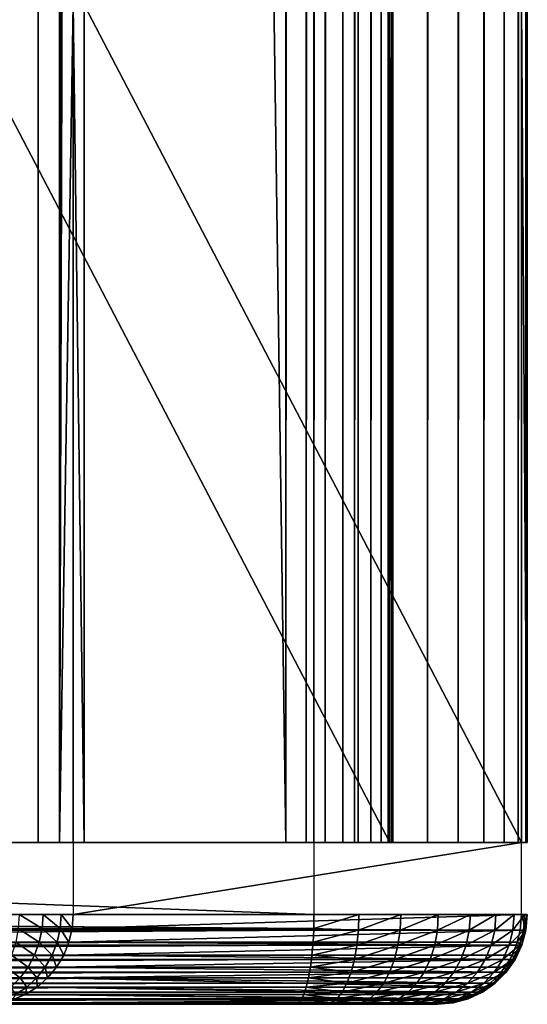
# Model space of a CAD drawing. Extents: x 0 to 600, y 0 to 1505.
# Drawn here: x 36 to 42, y 0 to 11 of the extents above; entities that cross this region are included whole.
import ezdxf

# ---------------------------------------------------------------- set-up
doc = ezdxf.new("R2010")
doc.units = 0
doc.header["$MEASUREMENT"] = 0
doc.layers.get('0').update_dxf_attribs({"linetype": 'CONTINUOUS'})

msp = doc.modelspace()

# ---------------------------------------------------------------- linework, layer by layer
for points in [[(17.806829, 1.80006, 39.837158), (39.326069, 1.80006, 44.411221), (17.806829, 1488.800049, 39.837158)], [(17.806829, 1488.800049, 39.837158), (39.326069, 1.80006, 44.411221), (39.326069, 1488.800049, 44.411221)], [(39.63792, 1.80006, 42.944), (18.118679, 1.80006, 38.369942), (39.63792, 1488.800049, 42.944)], [(39.63792, 1488.800049, 42.944), (18.118679, 1.80006, 38.369942), (18.118679, 1488.800049, 38.369942)], [(36.568459, 1.80006, 70.943741), (36.568459, 1488.800049, 70.943741), (36.25375, 1488.800049, 71.361382)], [(36.568459, 1.80006, 70.943741), (36.25375, 1488.800049, 71.361382), (36.25375, 1.80006, 71.361382)], [(36.80587, 1.80006, 70.477798), (36.80587, 1488.800049, 70.477798), (36.568459, 1488.800049, 70.943741)], [(36.80587, 1.80006, 70.477798), (36.568459, 1488.800049, 70.943741), (36.568459, 1.80006, 70.943741)], [(36.958752, 724.299988, 69.977722), (36.80587, 1488.800049, 70.477798), (36.80587, 1.80006, 70.477798)], [(39.551762, 1.80006, 44.478069), (39.551762, 1488.800049, 44.478069), (39.326069, 1.80006, 44.411221)], [(39.326069, 1.80006, 44.411221), (39.551762, 1488.800049, 44.478069), (39.326069, 1488.800049, 44.411221)], [(39.764198, 1.80006, 44.579399), (39.764198, 1488.800049, 44.579399), (39.551762, 1.80006, 44.478069)], [(39.551762, 1.80006, 44.478069), (39.764198, 1488.800049, 44.579399), (39.551762, 1488.800049, 44.478069)], [(40.08931, 1488.800049, 43.077702), (40.08931, 1.80006, 43.077702), (39.63792, 1.80006, 42.944)], [(40.08931, 1488.800049, 43.077702), (39.63792, 1.80006, 42.944), (39.63792, 1488.800049, 42.944)], [(39.958179, 1.80006, 44.712719), (39.958179, 1488.800049, 44.712719), (39.764198, 1.80006, 44.579399)], [(39.764198, 1.80006, 44.579399), (39.958179, 1488.800049, 44.712719), (39.764198, 1488.800049, 44.579399)], [(40.128922, 1.80006, 44.874748), (40.128922, 1488.800049, 44.874748), (39.958179, 1.80006, 44.712719)], [(39.958179, 1.80006, 44.712719), (40.128922, 1488.800049, 44.874748), (39.958179, 1488.800049, 44.712719)], [(40.514198, 1488.800049, 43.280369), (40.514198, 1.80006, 43.280369), (40.08931, 1.80006, 43.077702)], [(40.514198, 1488.800049, 43.280369), (40.08931, 1.80006, 43.077702), (40.08931, 1488.800049, 43.077702)], [(40.272209, 1.80006, 45.061481), (40.272209, 1488.800049, 45.061481), (40.128922, 1.80006, 44.874748)], [(40.128922, 1.80006, 44.874748), (40.272209, 1488.800049, 45.061481), (40.128922, 1488.800049, 44.874748)], [(40.384529, 1.80006, 45.268341), (40.384529, 1488.800049, 45.268341), (40.272209, 1.80006, 45.061481)], [(40.272209, 1.80006, 45.061481), (40.384529, 1488.800049, 45.268341), (40.272209, 1488.800049, 45.061481)], [(40.463089, 1.80006, 45.490211), (40.463089, 1488.800049, 45.490211), (40.384529, 1.80006, 45.268341)], [(40.384529, 1.80006, 45.268341), (40.463089, 1488.800049, 45.490211), (40.384529, 1488.800049, 45.268341)], [(40.505981, 1.80006, 45.721649), (40.505981, 1488.800049, 45.721649), (40.463089, 1.80006, 45.490211)], [(40.463089, 1.80006, 45.490211), (40.505981, 1488.800049, 45.721649), (40.463089, 1488.800049, 45.490211)], [(40.512138, 1.80006, 45.956951), (40.481419, 724.299988, 46.190311), (40.512138, 1488.800049, 45.956951)], [(40.512138, 1.80006, 45.956951), (40.512138, 1488.800049, 45.956951), (40.505981, 1.80006, 45.721649)], [(40.505981, 1.80006, 45.721649), (40.512138, 1488.800049, 45.956951), (40.505981, 1488.800049, 45.721649)], [(40.902168, 1488.800049, 43.547001), (40.902168, 1.80006, 43.547001), (40.514198, 1.80006, 43.280369)], [(40.902168, 1488.800049, 43.547001), (40.514198, 1.80006, 43.280369), (40.514198, 1488.800049, 43.280369)], [(41.243641, 1488.800049, 43.871052), (41.243641, 1.80006, 43.871052), (40.902168, 1.80006, 43.547001)], [(41.243641, 1488.800049, 43.871052), (40.902168, 1.80006, 43.547001), (40.902168, 1488.800049, 43.547001)], [(41.53022, 1488.800049, 44.24453), (41.53022, 1.80006, 44.24453), (41.243641, 1.80006, 43.871052)], [(41.53022, 1488.800049, 44.24453), (41.243641, 1.80006, 43.871052), (41.243641, 1488.800049, 43.871052)], [(41.754841, 1488.800049, 44.65823), (41.754841, 1.80006, 44.65823), (41.53022, 1.80006, 44.24453)], [(41.754841, 1488.800049, 44.65823), (41.53022, 1.80006, 44.24453), (41.53022, 1488.800049, 44.24453)], [(41.911991, 1488.800049, 45.101978), (41.911991, 1.80006, 45.101978), (41.754841, 1.80006, 44.65823)], [(41.911991, 1488.800049, 45.101978), (41.754841, 1.80006, 44.65823), (41.754841, 1488.800049, 44.65823)], [(41.997761, 1488.800049, 45.564861), (41.997761, 1.80006, 45.564861), (41.911991, 1.80006, 45.101978)], [(41.997761, 1488.800049, 45.564861), (41.911991, 1.80006, 45.101978), (41.911991, 1488.800049, 45.101978)], [(42.010101, 1488.800049, 46.03545), (41.94865, 724.299988, 46.502178), (42.010101, 1.80006, 46.03545)], [(42.010101, 1488.800049, 46.03545), (41.997761, 1.80006, 45.564861), (41.997761, 1488.800049, 45.564861)], [(42.010101, 1488.800049, 46.03545), (42.010101, 1.80006, 46.03545), (41.997761, 1.80006, 45.564861)], [(36.80587, 1.80006, 70.477798), (36.958752, 682.299988, 69.977722), (36.958752, 724.299988, 69.977722)], [(40.481419, 682.299988, 46.190311), (40.481419, 724.299988, 46.190311), (40.512138, 1.80006, 45.956951)], [(41.94865, 724.299988, 46.502178), (41.94865, 682.299988, 46.502178), (42.010101, 1.80006, 46.03545)], [(36.80587, 1.80006, 70.477798), (36.958752, 598.299988, 69.977722), (36.958752, 682.299988, 69.977722)], [(40.512138, 1.80006, 45.956951), (40.481419, 598.299988, 46.190311), (40.481419, 682.299988, 46.190311)], [(42.010101, 1.80006, 46.03545), (41.94865, 682.299988, 46.502178), (41.94865, 598.299988, 46.502178)], [(36.958752, 556.299988, 69.977722), (36.958752, 598.299988, 69.977722), (36.80587, 1.80006, 70.477798)], [(40.512138, 1.80006, 45.956951), (40.481419, 556.299988, 46.190311), (40.481419, 598.299988, 46.190311)], [(42.010101, 1.80006, 46.03545), (41.94865, 598.299988, 46.502178), (41.94865, 556.299988, 46.502178)], [(36.80587, 1.80006, 70.477798), (36.958752, 514.299988, 69.977722), (36.958752, 556.299988, 69.977722)], [(40.481419, 514.299988, 46.190311), (40.481419, 556.299988, 46.190311), (40.512138, 1.80006, 45.956951)], [(41.94865, 556.299988, 46.502178), (41.94865, 514.299988, 46.502178), (42.010101, 1.80006, 46.03545)], [(36.80587, 1.80006, 70.477798), (36.958752, 451.299988, 69.977722), (36.958752, 514.299988, 69.977722)], [(40.512138, 1.80006, 45.956951), (40.481419, 451.299988, 46.190311), (40.481419, 514.299988, 46.190311)], [(42.010101, 1.80006, 46.03545), (41.94865, 514.299988, 46.502178), (41.94865, 451.299988, 46.502178)], [(36.958752, 388.30011, 69.977722), (36.958752, 451.299988, 69.977722), (36.80587, 1.80006, 70.477798)], [(40.512138, 1.80006, 45.956951), (40.481419, 388.30011, 46.190311), (40.481419, 451.299988, 46.190311)], [(42.010101, 1.80006, 46.03545), (41.94865, 451.299988, 46.502178), (41.94865, 388.30011, 46.502178)], [(36.80587, 1.80006, 70.477798), (36.958752, 346.299988, 69.977722), (36.958752, 388.30011, 69.977722)], [(40.481419, 346.299988, 46.190311), (40.481419, 388.30011, 46.190311), (40.512138, 1.80006, 45.956951)], [(41.94865, 388.30011, 46.502178), (41.94865, 346.299988, 46.502178), (42.010101, 1.80006, 46.03545)], [(36.80587, 1.80006, 70.477798), (36.958752, 304.30011, 69.977722), (36.958752, 346.299988, 69.977722)], [(40.512138, 1.80006, 45.956951), (40.481419, 304.30011, 46.190311), (40.481419, 346.299988, 46.190311)], [(42.010101, 1.80006, 46.03545), (41.94865, 346.299988, 46.502178), (41.94865, 304.30011, 46.502178)], [(36.958752, 220.300095, 69.977722), (36.958752, 304.30011, 69.977722), (36.80587, 1.80006, 70.477798)], [(40.512138, 1.80006, 45.956951), (40.481419, 220.300095, 46.190311), (40.481419, 304.30011, 46.190311)], [(42.010101, 1.80006, 46.03545), (41.94865, 304.30011, 46.502178), (41.94865, 220.300095, 46.502178)], [(36.80587, 1.80006, 70.477798), (36.958752, 178.300003, 69.977722), (36.958752, 220.300095, 69.977722)], [(40.481419, 178.300003, 46.190311), (40.481419, 220.300095, 46.190311), (40.512138, 1.80006, 45.956951)], [(41.94865, 220.300095, 46.502178), (41.94865, 178.300003, 46.502178), (42.010101, 1.80006, 46.03545)], [(36.80587, 1.80006, 70.477798), (36.958752, 136.300095, 69.977722), (36.958752, 178.300003, 69.977722)], [(40.512138, 1.80006, 45.956951), (40.481419, 136.300095, 46.190311), (40.481419, 178.300003, 46.190311)], [(42.010101, 1.80006, 46.03545), (41.94865, 178.300003, 46.502178), (41.94865, 136.300095, 46.502178)], [(36.958752, 94.300034, 69.977722), (36.958752, 136.300095, 69.977722), (36.80587, 1.80006, 70.477798)], [(40.512138, 1.80006, 45.956951), (40.481419, 94.300034, 46.190311), (40.481419, 136.300095, 46.190311)], [(42.010101, 1.80006, 46.03545), (41.94865, 136.300095, 46.502178), (41.94865, 94.300034, 46.502178)], [(36.80587, 1.80006, 70.477798), (36.958752, 52.300098, 69.977722), (36.958752, 94.300034, 69.977722)], [(40.481419, 52.300098, 46.190311), (40.481419, 94.300034, 46.190311), (40.512138, 1.80006, 45.956951)], [(41.94865, 94.300034, 46.502178), (41.94865, 52.300098, 46.502178), (42.010101, 1.80006, 46.03545)], [(36.80587, 1.80006, 70.477798), (36.958752, 11.12509, 69.977722), (36.958752, 52.300098, 69.977722)], [(40.512138, 1.80006, 45.956951), (40.481419, 11.12509, 46.190311), (40.481419, 52.300098, 46.190311)], [(42.010101, 1.80006, 46.03545), (41.94865, 52.300098, 46.502178), (41.94865, 11.12509, 46.502178)], [(35.611092, 1.80006, 69.103416), (35.611092, 11.12509, 69.103416), (40.481419, 1.80006, 46.190311)], [(40.481419, 1.80006, 46.190311), (35.611092, 11.12509, 69.103416), (40.481419, 11.12509, 46.190311)], [(36.958752, 1.80006, 69.977722), (36.958752, 11.12509, 69.977722), (36.80587, 1.80006, 70.477798)], [(37.07832, 11.12509, 69.415283), (36.958752, 11.12509, 69.977722), (37.07832, 1.80006, 69.415283)], [(37.07832, 1.80006, 69.415283), (36.958752, 11.12509, 69.977722), (36.958752, 1.80006, 69.977722)], [(41.94865, 11.12509, 46.502178), (37.07832, 11.12509, 69.415283), (41.94865, 1.80006, 46.502178)], [(41.94865, 1.80006, 46.502178), (37.07832, 11.12509, 69.415283), (37.07832, 1.80006, 69.415283)], [(40.481419, 1.80006, 46.190311), (40.481419, 11.12509, 46.190311), (40.512138, 1.80006, 45.956951)], [(42.010101, 1.80006, 46.03545), (41.94865, 11.12509, 46.502178), (41.94865, 1.80006, 46.502178)], [(39.326069, 1.80006, 44.411221), (39.63792, 1.80006, 42.944), (17.806829, 1.80006, 39.837158)], [(17.806829, 1.80006, 39.837158), (39.63792, 1.80006, 42.944), (18.118679, 1.80006, 38.369942)], [(18.118679, 1.000047, 38.369942), (18.118679, 1.80006, 38.369942), (39.63792, 1.000047, 42.944)], [(39.63792, 1.000047, 42.944), (18.118679, 1.80006, 38.369942), (39.63792, 1.80006, 42.944)], [(35.296379, 1.80006, 70.148857), (36.355759, 1.80006, 71.241951), (36.62241, 1.80006, 70.853981)], [(35.296379, 1.80006, 70.148857), (36.62241, 1.80006, 70.853981), (35.415081, 1.80006, 69.915894)], [(35.415081, 1.80006, 69.915894), (36.62241, 1.80006, 70.853981), (36.825062, 1.80006, 70.429092)], [(35.415081, 1.80006, 69.915894), (36.825062, 1.80006, 70.429092), (35.491531, 1.80006, 69.665848)], [(35.491531, 1.80006, 69.665848), (36.825062, 1.80006, 70.429092), (36.958752, 1.80006, 69.977722)], [(35.491531, 1.80006, 69.665848), (36.958752, 1.80006, 69.977722), (40.481419, 1.80006, 46.190311)], [(41.94865, 1.000047, 46.502178), (41.94865, 1.80006, 46.502178), (36.958752, 1.000047, 69.977722)], [(36.958752, 1.000047, 69.977722), (41.94865, 1.80006, 46.502178), (36.958752, 1.80006, 69.977722)], [(40.481419, 1.80006, 46.190311), (36.958752, 1.80006, 69.977722), (41.94865, 1.80006, 46.502178)], [(39.576111, 1.80006, 44.487671), (40.138008, 1.80006, 43.096889), (39.326069, 1.80006, 44.411221)], [(39.326069, 1.80006, 44.411221), (40.138008, 1.80006, 43.096889), (39.63792, 1.80006, 42.944)], [(39.809078, 1.80006, 44.606369), (40.60397, 1.80006, 43.334301), (39.576111, 1.80006, 44.487671)], [(39.576111, 1.80006, 44.487671), (40.60397, 1.80006, 43.334301), (40.138008, 1.80006, 43.096889)], [(40.017899, 1.80006, 44.763721), (41.021591, 1.80006, 43.64901), (39.809078, 1.80006, 44.606369)], [(39.809078, 1.80006, 44.606369), (41.021591, 1.80006, 43.64901), (40.60397, 1.80006, 43.334301)], [(40.196209, 1.80006, 44.954948), (41.378231, 1.80006, 44.03146), (40.017899, 1.80006, 44.763721)], [(40.017899, 1.80006, 44.763721), (41.378231, 1.80006, 44.03146), (41.021591, 1.80006, 43.64901)], [(40.338638, 1.80006, 45.174229), (41.663052, 1.80006, 44.470032), (40.196209, 1.80006, 44.954948)], [(40.196209, 1.80006, 44.954948), (41.663052, 1.80006, 44.470032), (41.378231, 1.80006, 44.03146)], [(40.4408, 1.80006, 45.414921), (41.867378, 1.80006, 44.951389), (40.338638, 1.80006, 45.174229)], [(40.338638, 1.80006, 45.174229), (41.867378, 1.80006, 44.951389), (41.663052, 1.80006, 44.470032)], [(40.499599, 1.80006, 45.669682), (41.985008, 1.80006, 45.460918), (40.4408, 1.80006, 45.414921)], [(40.4408, 1.80006, 45.414921), (41.985008, 1.80006, 45.460918), (41.867378, 1.80006, 44.951389)], [(40.481419, 1.80006, 46.190311), (41.94865, 1.80006, 46.502178), (40.513279, 1.80006, 45.93079)], [(40.513279, 1.80006, 45.93079), (42.01236, 1.80006, 45.983139), (40.499599, 1.80006, 45.669682)], [(40.499599, 1.80006, 45.669682), (42.01236, 1.80006, 45.983139), (41.985008, 1.80006, 45.460918)], [(40.513279, 1.80006, 45.93079), (41.94865, 1.80006, 46.502178), (42.01236, 1.80006, 45.983139)], [(39.635361, 0.843644, 42.956039), (18.116119, 0.843644, 38.381981), (18.118679, 1.000047, 38.369942)], [(39.635361, 0.843644, 42.956039), (18.118679, 1.000047, 38.369942), (39.63792, 1.000047, 42.944)], [(36.61174, 0.843644, 70.847832), (36.355759, 1.000047, 71.241951), (36.346199, 0.843644, 71.2342)], [(36.62241, 1.000047, 70.853981), (36.355759, 1.000047, 71.241951), (36.61174, 0.843644, 70.847832)], [(36.81356, 0.843644, 70.424683), (36.62241, 1.000047, 70.853981), (36.61174, 0.843644, 70.847832)], [(36.825062, 1.000047, 70.429092), (36.62241, 1.000047, 70.853981), (36.81356, 0.843644, 70.424683)], [(36.946709, 0.843644, 69.975159), (36.825062, 1.000047, 70.429092), (36.81356, 0.843644, 70.424683)], [(36.958752, 1.000047, 69.977722), (36.825062, 1.000047, 70.429092), (36.946709, 0.843644, 69.975159)], [(36.946709, 0.843644, 69.975159), (41.933769, 0.826359, 46.49902), (41.94865, 1.000047, 46.502178)], [(36.946709, 0.843644, 69.975159), (41.94865, 1.000047, 46.502178), (36.958752, 1.000047, 69.977722)], [(39.635361, 0.843644, 42.956039), (39.63792, 1.000047, 42.944), (40.138008, 1.000047, 43.096889)], [(39.635361, 0.843644, 42.956039), (40.138008, 1.000047, 43.096889), (40.132309, 0.826359, 43.110981)], [(40.132309, 0.826359, 43.110981), (40.138008, 1.000047, 43.096889), (40.60397, 1.000047, 43.334301)], [(40.132309, 0.826359, 43.110981), (40.60397, 1.000047, 43.334301), (40.595921, 0.826359, 43.347179)], [(40.595921, 0.826359, 43.347179), (40.60397, 1.000047, 43.334301), (41.021591, 1.000047, 43.64901)], [(40.595921, 0.826359, 43.347179), (41.021591, 1.000047, 43.64901), (41.011421, 0.826359, 43.660301)], [(41.011421, 0.826359, 43.660301), (41.021591, 1.000047, 43.64901), (41.378231, 1.000047, 44.03146)], [(41.011421, 0.826359, 43.660301), (41.378231, 1.000047, 44.03146), (41.366249, 0.826359, 44.04081)], [(41.366249, 0.826359, 44.04081), (41.378231, 1.000047, 44.03146), (41.663052, 1.000047, 44.470032)], [(41.366249, 0.826359, 44.04081), (41.663052, 1.000047, 44.470032), (41.649639, 0.826359, 44.477161)], [(41.649639, 0.826359, 44.477161), (41.663052, 1.000047, 44.470032), (41.867378, 1.000047, 44.951389)], [(41.649639, 0.826359, 44.477161), (41.867378, 1.000047, 44.951389), (41.852921, 0.826359, 44.956089)], [(41.852921, 0.826359, 44.956089), (41.867378, 1.000047, 44.951389), (41.985008, 1.000047, 45.460918)], [(41.852921, 0.826359, 44.956089), (41.985008, 1.000047, 45.460918), (41.969952, 0.826359, 45.463039)], [(41.997189, 0.826359, 45.982609), (41.94865, 1.000047, 46.502178), (41.933769, 0.826359, 46.49902)], [(42.01236, 1.000047, 45.983139), (41.94865, 1.000047, 46.502178), (41.997189, 0.826359, 45.982609)], [(41.969952, 0.826359, 45.463039), (41.985008, 1.000047, 45.460918), (42.01236, 1.000047, 45.983139)], [(41.969952, 0.826359, 45.463039), (42.01236, 1.000047, 45.983139), (41.997189, 0.826359, 45.982609)], [(39.627762, 0.691056, 42.991871), (18.108521, 0.691056, 38.41782), (39.634762, 0.826359, 42.958858)], [(39.634762, 0.826359, 42.958858), (18.108521, 0.691056, 38.41782), (18.11552, 0.826359, 38.3848)], [(39.634762, 0.826359, 42.958858), (18.11552, 0.826359, 38.3848), (39.635361, 0.843644, 42.956039)], [(18.11552, 0.826359, 38.3848), (18.116119, 0.843644, 38.381981), (39.635361, 0.843644, 42.956039)], [(36.580002, 0.691056, 70.829514), (36.346199, 0.843644, 71.2342), (36.317711, 0.691056, 71.211143)], [(36.61174, 0.843644, 70.847832), (36.346199, 0.843644, 71.2342), (36.580002, 0.691056, 70.829514)], [(36.779369, 0.691056, 70.411552), (36.61174, 0.843644, 70.847832), (36.580002, 0.691056, 70.829514)], [(36.81356, 0.843644, 70.424683), (36.61174, 0.843644, 70.847832), (36.779369, 0.691056, 70.411552)], [(36.910889, 0.691056, 69.967537), (36.81356, 0.843644, 70.424683), (36.779369, 0.691056, 70.411552)], [(36.946709, 0.843644, 69.975159), (36.81356, 0.843644, 70.424683), (36.910889, 0.691056, 69.967537)], [(36.910889, 0.691056, 69.967537), (41.933769, 0.826359, 46.49902), (36.946709, 0.843644, 69.975159)], [(36.910889, 0.691056, 69.967537), (41.900749, 0.691056, 46.492001), (41.933769, 0.826359, 46.49902)], [(40.132309, 0.826359, 43.110981), (40.115421, 0.658035, 43.152809), (39.627762, 0.691056, 42.991871)], [(40.132309, 0.826359, 43.110981), (39.627762, 0.691056, 42.991871), (39.634762, 0.826359, 42.958858)], [(40.132309, 0.826359, 43.110981), (39.634762, 0.826359, 42.958858), (39.635361, 0.843644, 42.956039)], [(40.595921, 0.826359, 43.347179), (40.571991, 0.658035, 43.385441), (40.115421, 0.658035, 43.152809)], [(40.595921, 0.826359, 43.347179), (40.115421, 0.658035, 43.152809), (40.132309, 0.826359, 43.110981)], [(41.011421, 0.826359, 43.660301), (40.981232, 0.658035, 43.693821), (40.571991, 0.658035, 43.385441)], [(41.011421, 0.826359, 43.660301), (40.571991, 0.658035, 43.385441), (40.595921, 0.826359, 43.347179)], [(41.366249, 0.826359, 44.04081), (41.3307, 0.658035, 44.068588), (40.981232, 0.658035, 43.693821)], [(41.366249, 0.826359, 44.04081), (40.981232, 0.658035, 43.693821), (41.011421, 0.826359, 43.660301)], [(41.649639, 0.826359, 44.477161), (41.609791, 0.658035, 44.498341), (41.3307, 0.658035, 44.068588)], [(41.649639, 0.826359, 44.477161), (41.3307, 0.658035, 44.068588), (41.366249, 0.826359, 44.04081)], [(41.852921, 0.826359, 44.956089), (41.810009, 0.658035, 44.970032), (41.609791, 0.658035, 44.498341)], [(41.852921, 0.826359, 44.956089), (41.609791, 0.658035, 44.498341), (41.649639, 0.826359, 44.477161)], [(41.969952, 0.826359, 45.463039), (41.925282, 0.658035, 45.469318), (41.810009, 0.658035, 44.970032)], [(41.969952, 0.826359, 45.463039), (41.810009, 0.658035, 44.970032), (41.852921, 0.826359, 44.956089)], [(41.997189, 0.826359, 45.982609), (41.933769, 0.826359, 46.49902), (41.900749, 0.691056, 46.492001)], [(41.900749, 0.691056, 46.492001), (41.952099, 0.658035, 45.981041), (41.997189, 0.826359, 45.982609)], [(41.997189, 0.826359, 45.982609), (41.952099, 0.658035, 45.981041), (41.925282, 0.658035, 45.469318)], [(41.997189, 0.826359, 45.982609), (41.925282, 0.658035, 45.469318), (41.969952, 0.826359, 45.463039)], [(39.615269, 0.546098, 43.05061), (18.096029, 0.546098, 38.476551), (39.625408, 0.658035, 43.002991)], [(39.625408, 0.658035, 43.002991), (18.096029, 0.546098, 38.476551), (18.106159, 0.658035, 38.428928)], [(39.625408, 0.658035, 43.002991), (18.106159, 0.658035, 38.428928), (39.627762, 0.691056, 42.991871)], [(39.627762, 0.691056, 42.991871), (18.106159, 0.658035, 38.428928), (18.108521, 0.691056, 38.41782)], [(36.527988, 0.546098, 70.799492), (36.317711, 0.691056, 71.211143), (36.271069, 0.546098, 71.173347)], [(36.580002, 0.691056, 70.829514), (36.317711, 0.691056, 71.211143), (36.527988, 0.546098, 70.799492)], [(36.72332, 0.546098, 70.39003), (36.580002, 0.691056, 70.829514), (36.527988, 0.546098, 70.799492)], [(36.779369, 0.691056, 70.411552), (36.580002, 0.691056, 70.829514), (36.72332, 0.546098, 70.39003)], [(36.85215, 0.546098, 69.955063), (36.779369, 0.691056, 70.411552), (36.72332, 0.546098, 70.39003)], [(36.910889, 0.691056, 69.967537), (36.779369, 0.691056, 70.411552), (36.85215, 0.546098, 69.955063)], [(36.85215, 0.546098, 69.955063), (41.889671, 0.658035, 46.489639), (36.910889, 0.691056, 69.967537)], [(36.85215, 0.546098, 69.955063), (41.842041, 0.546098, 46.479519), (41.889671, 0.658035, 46.489639)], [(41.889671, 0.658035, 46.489639), (41.900749, 0.691056, 46.492001), (36.910889, 0.691056, 69.967537)], [(39.615269, 0.546098, 43.05061), (39.625408, 0.658035, 43.002991), (40.115421, 0.658035, 43.152809)], [(39.615269, 0.546098, 43.05061), (40.115421, 0.658035, 43.152809), (40.087818, 0.500083, 43.221111)], [(40.115421, 0.658035, 43.152809), (39.625408, 0.658035, 43.002991), (39.627762, 0.691056, 42.991871)], [(40.087818, 0.500083, 43.221111), (40.115421, 0.658035, 43.152809), (40.571991, 0.658035, 43.385441)], [(40.087818, 0.500083, 43.221111), (40.571991, 0.658035, 43.385441), (40.532982, 0.500083, 43.44791)], [(40.532982, 0.500083, 43.44791), (40.571991, 0.658035, 43.385441), (40.981232, 0.658035, 43.693821)], [(40.532982, 0.500083, 43.44791), (40.981232, 0.658035, 43.693821), (40.931938, 0.500083, 43.748569)], [(40.931938, 0.500083, 43.748569), (40.981232, 0.658035, 43.693821), (41.3307, 0.658035, 44.068588)], [(40.931938, 0.500083, 43.748569), (41.3307, 0.658035, 44.068588), (41.272671, 0.500083, 44.113941)], [(41.272671, 0.500083, 44.113941), (41.3307, 0.658035, 44.068588), (41.609791, 0.658035, 44.498341)], [(41.272671, 0.500083, 44.113941), (41.609791, 0.658035, 44.498341), (41.544739, 0.500083, 44.532921)], [(41.544739, 0.500083, 44.532921), (41.609791, 0.658035, 44.498341), (41.810009, 0.658035, 44.970032)], [(41.544739, 0.500083, 44.532921), (41.810009, 0.658035, 44.970032), (41.739941, 0.500083, 44.99279)], [(41.739941, 0.500083, 44.99279), (41.810009, 0.658035, 44.970032), (41.925282, 0.658035, 45.469318)], [(41.739941, 0.500083, 44.99279), (41.925282, 0.658035, 45.469318), (41.852329, 0.500083, 45.479568)], [(41.952099, 0.658035, 45.981041), (41.889671, 0.658035, 46.489639), (41.842041, 0.546098, 46.479519)], [(41.952099, 0.658035, 45.981041), (41.842041, 0.546098, 46.479519), (41.87849, 0.500083, 45.978458)], [(41.852329, 0.500083, 45.479568), (41.925282, 0.658035, 45.469318), (41.952099, 0.658035, 45.981041)], [(41.852329, 0.500083, 45.479568), (41.952099, 0.658035, 45.981041), (41.87849, 0.500083, 45.978458)], [(41.900749, 0.691056, 46.492001), (41.889671, 0.658035, 46.489639), (41.952099, 0.658035, 45.981041)], [(39.598228, 0.412226, 43.13081), (18.078979, 0.412226, 38.556751), (39.610088, 0.500083, 43.07505)], [(39.610088, 0.500083, 43.07505), (18.078979, 0.412226, 38.556751), (18.090839, 0.500083, 38.500992)], [(39.610088, 0.500083, 43.07505), (18.090839, 0.500083, 38.500992), (39.615269, 0.546098, 43.05061)], [(39.615269, 0.546098, 43.05061), (18.090839, 0.500083, 38.500992), (18.096029, 0.546098, 38.476551)], [(36.457001, 0.412226, 70.758492), (36.271069, 0.546098, 71.173347), (36.207352, 0.412226, 71.121758)], [(36.527988, 0.546098, 70.799492), (36.271069, 0.546098, 71.173347), (36.457001, 0.412226, 70.758492)], [(36.646751, 0.412226, 70.360649), (36.527988, 0.546098, 70.799492), (36.457001, 0.412226, 70.758492)], [(36.72332, 0.546098, 70.39003), (36.527988, 0.546098, 70.799492), (36.646751, 0.412226, 70.360649)], [(36.77195, 0.412226, 69.938011), (36.72332, 0.546098, 70.39003), (36.646751, 0.412226, 70.360649)], [(36.85215, 0.546098, 69.955063), (36.72332, 0.546098, 70.39003), (36.77195, 0.412226, 69.938011)], [(36.77195, 0.412226, 69.938011), (41.817612, 0.500083, 46.474319), (36.85215, 0.546098, 69.955063)], [(36.77195, 0.412226, 69.938011), (41.761848, 0.412226, 46.462471), (41.817612, 0.500083, 46.474319)], [(41.817612, 0.500083, 46.474319), (41.842041, 0.546098, 46.479519), (36.85215, 0.546098, 69.955063)], [(40.087818, 0.500083, 43.221111), (40.050388, 0.35727, 43.313808), (39.598228, 0.412226, 43.13081)], [(40.087818, 0.500083, 43.221111), (39.598228, 0.412226, 43.13081), (39.610088, 0.500083, 43.07505)], [(40.087818, 0.500083, 43.221111), (39.610088, 0.500083, 43.07505), (39.615269, 0.546098, 43.05061)], [(40.532982, 0.500083, 43.44791), (40.479988, 0.35727, 43.5327), (40.050388, 0.35727, 43.313808)], [(40.532982, 0.500083, 43.44791), (40.050388, 0.35727, 43.313808), (40.087818, 0.500083, 43.221111)], [(40.931938, 0.500083, 43.748569), (40.865028, 0.35727, 43.822868), (40.479988, 0.35727, 43.5327)], [(40.931938, 0.500083, 43.748569), (40.479988, 0.35727, 43.5327), (40.532982, 0.500083, 43.44791)], [(41.272671, 0.500083, 44.113941), (41.193871, 0.35727, 44.175491), (40.865028, 0.35727, 43.822868)], [(41.272671, 0.500083, 44.113941), (40.865028, 0.35727, 43.822868), (40.931938, 0.500083, 43.748569)], [(41.544739, 0.500083, 44.532921), (41.456459, 0.35727, 44.579861), (41.193871, 0.35727, 44.175491)], [(41.544739, 0.500083, 44.532921), (41.193871, 0.35727, 44.175491), (41.272671, 0.500083, 44.113941)], [(41.739941, 0.500083, 44.99279), (41.644871, 0.35727, 45.023689), (41.456459, 0.35727, 44.579861)], [(41.739941, 0.500083, 44.99279), (41.456459, 0.35727, 44.579861), (41.544739, 0.500083, 44.532921)], [(41.852329, 0.500083, 45.479568), (41.753319, 0.35727, 45.493481), (41.644871, 0.35727, 45.023689)], [(41.852329, 0.500083, 45.479568), (41.644871, 0.35727, 45.023689), (41.739941, 0.500083, 44.99279)], [(41.87849, 0.500083, 45.978458), (41.778561, 0.35727, 45.974979), (41.753319, 0.35727, 45.493481)], [(41.87849, 0.500083, 45.978458), (41.753319, 0.35727, 45.493481), (41.852329, 0.500083, 45.479568)], [(41.87849, 0.500083, 45.978458), (41.817612, 0.500083, 46.474319), (41.761848, 0.412226, 46.462471)], [(41.761848, 0.412226, 46.462471), (41.778561, 0.35727, 45.974979), (41.87849, 0.500083, 45.978458)], [(41.87849, 0.500083, 45.978458), (41.842041, 0.546098, 46.479519), (41.817612, 0.500083, 46.474319)], [(39.577042, 0.292897, 43.230492), (18.057791, 0.292897, 38.656429), (39.589291, 0.35727, 43.17284)], [(39.589291, 0.35727, 43.17284), (18.057791, 0.292897, 38.656429), (18.07004, 0.35727, 38.598789)], [(39.589291, 0.35727, 43.17284), (18.07004, 0.35727, 38.598789), (39.598228, 0.412226, 43.13081)], [(39.598228, 0.412226, 43.13081), (18.07004, 0.35727, 38.598789), (18.078979, 0.412226, 38.556751)], [(36.368729, 0.292897, 70.707542), (36.207352, 0.412226, 71.121758), (36.128132, 0.292897, 71.057617)], [(36.457001, 0.412226, 70.758492), (36.207352, 0.412226, 71.121758), (36.368729, 0.292897, 70.707542)], [(36.55162, 0.292897, 70.32412), (36.457001, 0.412226, 70.758492), (36.368729, 0.292897, 70.707542)], [(36.646751, 0.412226, 70.360649), (36.457001, 0.412226, 70.758492), (36.55162, 0.292897, 70.32412)], [(36.67226, 0.292897, 69.916817), (36.646751, 0.412226, 70.360649), (36.55162, 0.292897, 70.32412)], [(36.77195, 0.412226, 69.938011), (36.646751, 0.412226, 70.360649), (36.67226, 0.292897, 69.916817)], [(36.67226, 0.292897, 69.916817), (41.719791, 0.35727, 46.453529), (36.77195, 0.412226, 69.938011)], [(36.67226, 0.292897, 69.916817), (41.662159, 0.292897, 46.44128), (41.719791, 0.35727, 46.453529)], [(41.719791, 0.35727, 46.453529), (41.761848, 0.412226, 46.462471), (36.77195, 0.412226, 69.938011)], [(39.577042, 0.292897, 43.230492), (39.589291, 0.35727, 43.17284), (40.050388, 0.35727, 43.313808)], [(39.577042, 0.292897, 43.230492), (40.050388, 0.35727, 43.313808), (40.004189, 0.234008, 43.428089)], [(40.050388, 0.35727, 43.313808), (39.589291, 0.35727, 43.17284), (39.598228, 0.412226, 43.13081)], [(40.004189, 0.234008, 43.428089), (40.050388, 0.35727, 43.313808), (40.479988, 0.35727, 43.5327)], [(40.004189, 0.234008, 43.428089), (40.479988, 0.35727, 43.5327), (40.414661, 0.234008, 43.63723)], [(40.414661, 0.234008, 43.63723), (40.479988, 0.35727, 43.5327), (40.865028, 0.35727, 43.822868)], [(40.414661, 0.234008, 43.63723), (40.865028, 0.35727, 43.822868), (40.78257, 0.234008, 43.914471)], [(40.78257, 0.234008, 43.914471), (40.865028, 0.35727, 43.822868), (41.193871, 0.35727, 44.175491)], [(40.78257, 0.234008, 43.914471), (41.193871, 0.35727, 44.175491), (41.096748, 0.234008, 44.251381)], [(41.096748, 0.234008, 44.251381), (41.193871, 0.35727, 44.175491), (41.456459, 0.35727, 44.579861)], [(41.096748, 0.234008, 44.251381), (41.456459, 0.35727, 44.579861), (41.347649, 0.234008, 44.63773)], [(41.347649, 0.234008, 44.63773), (41.456459, 0.35727, 44.579861), (41.644871, 0.35727, 45.023689)], [(41.347649, 0.234008, 44.63773), (41.644871, 0.35727, 45.023689), (41.52763, 0.234008, 45.061779)], [(41.52763, 0.234008, 45.061779), (41.644871, 0.35727, 45.023689), (41.753319, 0.35727, 45.493481)], [(41.52763, 0.234008, 45.061779), (41.753319, 0.35727, 45.493481), (41.631279, 0.234008, 45.510639)], [(41.631279, 0.234008, 45.510639), (41.753319, 0.35727, 45.493481), (41.778561, 0.35727, 45.974979)], [(41.631279, 0.234008, 45.510639), (41.778561, 0.35727, 45.974979), (41.655392, 0.234008, 45.970669)], [(41.778561, 0.35727, 45.974979), (41.662159, 0.292897, 46.44128), (41.655392, 0.234008, 45.970669)], [(41.778561, 0.35727, 45.974979), (41.719791, 0.35727, 46.453529), (41.662159, 0.292897, 46.44128)], [(41.761848, 0.412226, 46.462471), (41.719791, 0.35727, 46.453529), (41.778561, 0.35727, 45.974979)], [(39.552238, 0.190973, 43.34721), (18.033001, 0.190973, 38.773151), (39.56366, 0.234008, 43.293411)], [(39.56366, 0.234008, 43.293411), (18.033001, 0.190973, 38.773151), (18.044411, 0.234008, 38.719349)], [(39.56366, 0.234008, 43.293411), (18.044411, 0.234008, 38.719349), (39.577042, 0.292897, 43.230492)], [(39.577042, 0.292897, 43.230492), (18.044411, 0.234008, 38.719349), (18.057791, 0.292897, 38.656429)], [(36.368729, 0.292897, 70.707542), (36.128132, 0.292897, 71.057617), (36.2654, 0.190973, 70.647881)], [(36.44022, 0.190973, 70.281357), (36.368729, 0.292897, 70.707542), (36.2654, 0.190973, 70.647881)], [(36.55162, 0.292897, 70.32412), (36.368729, 0.292897, 70.707542), (36.44022, 0.190973, 70.281357)], [(36.555561, 0.190973, 69.892021), (36.55162, 0.292897, 70.32412), (36.44022, 0.190973, 70.281357)], [(36.67226, 0.292897, 69.916817), (36.55162, 0.292897, 70.32412), (36.555561, 0.190973, 69.892021)], [(36.555561, 0.190973, 69.892021), (41.545422, 0.190973, 46.41647), (36.67226, 0.292897, 69.916817)], [(36.67226, 0.292897, 69.916817), (41.545422, 0.190973, 46.41647), (41.599239, 0.234008, 46.42791)], [(41.599239, 0.234008, 46.42791), (41.662159, 0.292897, 46.44128), (36.67226, 0.292897, 69.916817)], [(40.004189, 0.234008, 43.428089), (39.950729, 0.133991, 43.560478), (39.552238, 0.190973, 43.34721)], [(40.004189, 0.234008, 43.428089), (39.552238, 0.190973, 43.34721), (39.56366, 0.234008, 43.293411)], [(40.004189, 0.234008, 43.428089), (39.56366, 0.234008, 43.293411), (39.577042, 0.292897, 43.230492)], [(40.414661, 0.234008, 43.63723), (40.338989, 0.133991, 43.75832), (39.950729, 0.133991, 43.560478)], [(40.414661, 0.234008, 43.63723), (39.950729, 0.133991, 43.560478), (40.004189, 0.234008, 43.428089)], [(40.78257, 0.234008, 43.914471), (40.687019, 0.133991, 44.02058), (40.338989, 0.133991, 43.75832)], [(40.78257, 0.234008, 43.914471), (40.338989, 0.133991, 43.75832), (40.414661, 0.234008, 43.63723)], [(41.096748, 0.234008, 44.251381), (40.984211, 0.133991, 44.339291), (40.687019, 0.133991, 44.02058)], [(41.096748, 0.234008, 44.251381), (40.687019, 0.133991, 44.02058), (40.78257, 0.234008, 43.914471)], [(41.347649, 0.234008, 44.63773), (41.221561, 0.133991, 44.704762), (40.984211, 0.133991, 44.339291)], [(41.347649, 0.234008, 44.63773), (40.984211, 0.133991, 44.339291), (41.096748, 0.234008, 44.251381)], [(41.52763, 0.234008, 45.061779), (41.39185, 0.133991, 45.1059), (41.221561, 0.133991, 44.704762)], [(41.52763, 0.234008, 45.061779), (41.221561, 0.133991, 44.704762), (41.347649, 0.234008, 44.63773)], [(41.631279, 0.234008, 45.510639), (41.489868, 0.133991, 45.53051), (41.39185, 0.133991, 45.1059)], [(41.631279, 0.234008, 45.510639), (41.39185, 0.133991, 45.1059), (41.52763, 0.234008, 45.061779)], [(41.655392, 0.234008, 45.970669), (41.512669, 0.133991, 45.965691), (41.489868, 0.133991, 45.53051)], [(41.655392, 0.234008, 45.970669), (41.489868, 0.133991, 45.53051), (41.631279, 0.234008, 45.510639)], [(41.545422, 0.190973, 46.41647), (41.512669, 0.133991, 45.965691), (41.655392, 0.234008, 45.970669)], [(41.655392, 0.234008, 45.970669), (41.599239, 0.234008, 46.42791), (41.545422, 0.190973, 46.41647)], [(41.655392, 0.234008, 45.970669), (41.662159, 0.292897, 46.44128), (41.599239, 0.234008, 46.42791)], [(39.52441, 0.109076, 43.478081), (18.005159, 0.109076, 38.904018), (39.53397, 0.133991, 43.433071)], [(39.53397, 0.133991, 43.433071), (18.005159, 0.109076, 38.904018), (18.01473, 0.133991, 38.85902)], [(39.53397, 0.133991, 43.433071), (18.01473, 0.133991, 38.85902), (39.552238, 0.190973, 43.34721)], [(39.552238, 0.190973, 43.34721), (18.01473, 0.133991, 38.85902), (18.033001, 0.190973, 38.773151)], [(36.44022, 0.190973, 70.281357), (36.2654, 0.190973, 70.647881), (36.315319, 0.109076, 70.233421)], [(36.424702, 0.109076, 69.864197), (36.44022, 0.190973, 70.281357), (36.315319, 0.109076, 70.233421)], [(36.555561, 0.190973, 69.892021), (36.44022, 0.190973, 70.281357), (36.424702, 0.109076, 69.864197)], [(36.424702, 0.109076, 69.864197), (41.414558, 0.109076, 46.388649), (36.555561, 0.190973, 69.892021)], [(41.414558, 0.109076, 46.388649), (41.45956, 0.133991, 46.39822), (36.555561, 0.190973, 69.892021)], [(36.555561, 0.190973, 69.892021), (41.45956, 0.133991, 46.39822), (41.545422, 0.190973, 46.41647)], [(39.52441, 0.109076, 43.478081), (39.53397, 0.133991, 43.433071), (39.950729, 0.133991, 43.560478)], [(39.52441, 0.109076, 43.478081), (39.950729, 0.133991, 43.560478), (39.891541, 0.06032, 43.706959)], [(39.950729, 0.133991, 43.560478), (39.53397, 0.133991, 43.433071), (39.552238, 0.190973, 43.34721)], [(39.891541, 0.06032, 43.706959), (39.950729, 0.133991, 43.560478), (40.338989, 0.133991, 43.75832)], [(39.891541, 0.06032, 43.706959), (40.338989, 0.133991, 43.75832), (40.25528, 0.06032, 43.8923)], [(40.25528, 0.06032, 43.8923), (40.338989, 0.133991, 43.75832), (40.687019, 0.133991, 44.02058)], [(40.25528, 0.06032, 43.8923), (40.687019, 0.133991, 44.02058), (40.581322, 0.06032, 44.137981)], [(40.581322, 0.06032, 44.137981), (40.687019, 0.133991, 44.02058), (40.984211, 0.133991, 44.339291)], [(40.581322, 0.06032, 44.137981), (40.984211, 0.133991, 44.339291), (40.85973, 0.06032, 44.43655)], [(40.85973, 0.06032, 44.43655), (40.984211, 0.133991, 44.339291), (41.221561, 0.133991, 44.704762)], [(40.85973, 0.06032, 44.43655), (41.221561, 0.133991, 44.704762), (41.082081, 0.06032, 44.778931)], [(41.082081, 0.06032, 44.778931), (41.221561, 0.133991, 44.704762), (41.39185, 0.133991, 45.1059)], [(41.082081, 0.06032, 44.778931), (41.39185, 0.133991, 45.1059), (41.241589, 0.06032, 45.15472)], [(41.241589, 0.06032, 45.15472), (41.39185, 0.133991, 45.1059), (41.489868, 0.133991, 45.53051)], [(41.241589, 0.06032, 45.15472), (41.489868, 0.133991, 45.53051), (41.333439, 0.06032, 45.552502)], [(41.333439, 0.06032, 45.552502), (41.489868, 0.133991, 45.53051), (41.512669, 0.133991, 45.965691)], [(41.333439, 0.06032, 45.552502), (41.512669, 0.133991, 45.965691), (41.354809, 0.06032, 45.960178)], [(41.512669, 0.133991, 45.965691), (41.414558, 0.109076, 46.388649), (41.354809, 0.06032, 45.960178)], [(41.512669, 0.133991, 45.965691), (41.45956, 0.133991, 46.39822), (41.414558, 0.109076, 46.388649)], [(41.545422, 0.190973, 46.41647), (41.45956, 0.133991, 46.39822), (41.512669, 0.133991, 45.965691)], [(17.91078, 0, 39.348091), (17.943291, 0.012398, 39.195068), (39.430019, 0, 43.92215)], [(39.430019, 0, 43.92215), (27.134121, 0, 44.05304), (17.91078, 0, 39.348091)], [(39.46254, 0.012398, 43.769131), (17.943291, 0.012398, 39.195068), (39.46611, 0.015259, 43.752289)], [(39.46611, 0.015259, 43.752289), (17.943291, 0.012398, 39.195068), (17.946871, 0.015259, 39.178242)], [(39.430019, 0, 43.92215), (17.943291, 0.012398, 39.195068), (39.46254, 0.012398, 43.769131)], [(39.46611, 0.015259, 43.752289), (17.946871, 0.015259, 39.178242), (39.494282, 0.048995, 43.619881)], [(39.494282, 0.048995, 43.619881), (17.946871, 0.015259, 39.178242), (17.975031, 0.048995, 39.04583)], [(39.494282, 0.048995, 43.619881), (17.975031, 0.048995, 39.04583), (39.501129, 0.06032, 43.587601)], [(39.501129, 0.06032, 43.587601), (17.975031, 0.048995, 39.04583), (17.98189, 0.06032, 39.013538)], [(39.501129, 0.06032, 43.587601), (17.98189, 0.06032, 39.013538), (39.52441, 0.109076, 43.478081)], [(39.52441, 0.109076, 43.478081), (17.98189, 0.06032, 39.013538), (18.005159, 0.109076, 38.904018)], [(39.430019, 0, 43.92215), (28.16021, 0, 44.32198), (27.134121, 0, 44.05304)], [(29.15663, 0, 44.685822), (28.16021, 0, 44.32198), (39.430019, 0, 43.92215)], [(39.430019, 0, 43.92215), (30.11459, 0, 45.141369), (29.15663, 0, 44.685822)], [(39.430019, 0, 43.92215), (31.025709, 0, 45.68462), (30.11459, 0, 45.141369)], [(31.881929, 0, 46.31081), (31.025709, 0, 45.68462), (39.430019, 0, 43.92215)], [(39.430019, 0, 43.92215), (32.675739, 0, 47.01442), (31.881929, 0, 46.31081)], [(33.400211, 0, 47.789268), (32.675739, 0, 47.01442), (39.430019, 0, 43.92215)], [(33.400211, 0, 47.789268), (39.430019, 0, 43.92215), (34.048908, 0, 48.628551)], [(40.074051, 0, 44.18235), (40.352459, 0, 44.392151), (34.048908, 0, 48.628551)], [(34.048908, 0, 48.628551), (40.352459, 0, 44.392151), (40.590229, 0, 44.647121)], [(34.048908, 0, 48.628551), (40.590229, 0, 44.647121), (40.780102, 0, 44.939499)], [(40.994732, 0, 45.600101), (34.616169, 0, 49.524899), (34.048908, 0, 48.628551)], [(40.994732, 0, 45.600101), (34.048908, 0, 48.628551), (40.916321, 0, 45.26041)], [(40.916321, 0, 45.26041), (34.048908, 0, 48.628551), (40.780102, 0, 44.939499)], [(34.048908, 0, 48.628551), (39.430019, 0, 43.92215), (39.76342, 0, 44.024071)], [(34.048908, 0, 48.628551), (39.76342, 0, 44.024071), (40.074051, 0, 44.18235)], [(41.01297, 0, 45.948238), (35.097, 0, 50.470421), (34.616169, 0, 49.524899)], [(41.01297, 0, 45.948238), (34.616169, 0, 49.524899), (40.994732, 0, 45.600101)], [(40.970501, 0, 46.29427), (35.487202, 0, 51.456821), (35.097, 0, 50.470421)], [(40.970501, 0, 46.29427), (35.097, 0, 50.470421), (41.01297, 0, 45.948238)], [(35.783321, 0, 52.475422), (35.487202, 0, 51.456821), (40.970501, 0, 46.29427)], [(40.970501, 0, 46.29427), (35.982731, 0, 53.517281), (35.783321, 0, 52.475422)], [(35.98061, 0, 69.769814), (35.791519, 0, 57.732719), (40.970501, 0, 46.29427)], [(40.970501, 0, 46.29427), (35.791519, 0, 57.732719), (35.987679, 0, 56.69025)], [(41.14035, 0.015259, 46.330372), (36.133621, 0.012398, 69.80233), (35.98061, 0, 69.769814)], [(41.14035, 0.015259, 46.330372), (35.98061, 0, 69.769814), (40.970501, 0, 46.29427)], [(40.970501, 0, 46.29427), (36.083698, 0, 54.573219), (35.982731, 0, 53.517281)], [(40.970501, 0, 46.29427), (35.987679, 0, 56.69025), (36.085369, 0, 55.633991)], [(36.085369, 0, 55.633991), (36.083698, 0, 54.573219), (40.970501, 0, 46.29427)], [(41.272758, 0.048995, 46.358509), (36.282871, 0.048995, 69.834061), (36.133621, 0.012398, 69.80233)], [(41.272758, 0.048995, 46.358509), (36.133621, 0.012398, 69.80233), (41.14035, 0.015259, 46.330372)], [(36.424702, 0.109076, 69.864197), (36.315319, 0.109076, 70.233421), (36.282871, 0.048995, 69.834061)], [(36.424702, 0.109076, 69.864197), (36.282871, 0.048995, 69.834061), (41.272758, 0.048995, 46.358509)], [(41.272758, 0.048995, 46.358509), (41.305038, 0.06032, 46.365372), (36.424702, 0.109076, 69.864197)], [(36.424702, 0.109076, 69.864197), (41.305038, 0.06032, 46.365372), (41.414558, 0.109076, 46.388649)], [(39.76342, 0, 44.024071), (39.430019, 0, 43.92215), (39.46254, 0.012398, 43.769131)], [(39.46254, 0.012398, 43.769131), (39.46611, 0.015259, 43.752289), (39.828449, 0.015259, 43.863071)], [(39.46254, 0.012398, 43.769131), (39.828449, 0.015259, 43.863071), (39.76342, 0, 44.024071)], [(39.828449, 0.015259, 43.863071), (39.46611, 0.015259, 43.752289), (39.494282, 0.048995, 43.619881)], [(39.494282, 0.048995, 43.619881), (39.501129, 0.06032, 43.587601), (39.891541, 0.06032, 43.706959)], [(39.494282, 0.048995, 43.619881), (39.891541, 0.06032, 43.706959), (39.828449, 0.015259, 43.863071)], [(39.891541, 0.06032, 43.706959), (39.501129, 0.06032, 43.587601), (39.52441, 0.109076, 43.478081)], [(39.76342, 0, 44.024071), (39.828449, 0.015259, 43.863071), (40.16605, 0.015259, 44.03508)], [(39.76342, 0, 44.024071), (40.16605, 0.015259, 44.03508), (40.074051, 0, 44.18235)], [(39.828449, 0.015259, 43.863071), (39.891541, 0.06032, 43.706959), (40.25528, 0.06032, 43.8923)], [(39.828449, 0.015259, 43.863071), (40.25528, 0.06032, 43.8923), (40.16605, 0.015259, 44.03508)], [(40.074051, 0, 44.18235), (40.16605, 0.015259, 44.03508), (40.468658, 0.015259, 44.263111)], [(40.074051, 0, 44.18235), (40.468658, 0.015259, 44.263111), (40.352459, 0, 44.392151)], [(40.16605, 0.015259, 44.03508), (40.25528, 0.06032, 43.8923), (40.581322, 0.06032, 44.137981)], [(40.16605, 0.015259, 44.03508), (40.581322, 0.06032, 44.137981), (40.468658, 0.015259, 44.263111)], [(40.352459, 0, 44.392151), (40.468658, 0.015259, 44.263111), (40.727051, 0.015259, 44.540211)], [(40.352459, 0, 44.392151), (40.727051, 0.015259, 44.540211), (40.590229, 0, 44.647121)], [(40.468658, 0.015259, 44.263111), (40.581322, 0.06032, 44.137981), (40.85973, 0.06032, 44.43655)], [(40.468658, 0.015259, 44.263111), (40.85973, 0.06032, 44.43655), (40.727051, 0.015259, 44.540211)], [(40.590229, 0, 44.647121), (40.727051, 0.015259, 44.540211), (40.93343, 0.015259, 44.857979)], [(40.590229, 0, 44.647121), (40.93343, 0.015259, 44.857979), (40.780102, 0, 44.939499)], [(40.727051, 0.015259, 44.540211), (40.85973, 0.06032, 44.43655), (41.082081, 0.06032, 44.778931)], [(40.727051, 0.015259, 44.540211), (41.082081, 0.06032, 44.778931), (40.93343, 0.015259, 44.857979)], [(40.780102, 0, 44.939499), (40.93343, 0.015259, 44.857979), (41.081459, 0.015259, 45.206749)], [(40.780102, 0, 44.939499), (41.081459, 0.015259, 45.206749), (40.916321, 0, 45.26041)], [(40.916321, 0, 45.26041), (41.081459, 0.015259, 45.206749), (41.166691, 0.015259, 45.575932)], [(40.916321, 0, 45.26041), (41.166691, 0.015259, 45.575932), (40.994732, 0, 45.600101)], [(40.93343, 0.015259, 44.857979), (41.082081, 0.06032, 44.778931), (41.241589, 0.06032, 45.15472)], [(40.93343, 0.015259, 44.857979), (41.241589, 0.06032, 45.15472), (41.081459, 0.015259, 45.206749)], [(41.01297, 0, 45.948238), (41.14035, 0.015259, 46.330372), (40.970501, 0, 46.29427)], [(40.994732, 0, 45.600101), (41.166691, 0.015259, 45.575932), (41.186508, 0.015259, 45.9543)], [(40.994732, 0, 45.600101), (41.186508, 0.015259, 45.9543), (41.01297, 0, 45.948238)], [(41.01297, 0, 45.948238), (41.186508, 0.015259, 45.9543), (41.14035, 0.015259, 46.330372)], [(41.081459, 0.015259, 45.206749), (41.241589, 0.06032, 45.15472), (41.333439, 0.06032, 45.552502)], [(41.081459, 0.015259, 45.206749), (41.333439, 0.06032, 45.552502), (41.166691, 0.015259, 45.575932)], [(41.186508, 0.015259, 45.9543), (41.272758, 0.048995, 46.358509), (41.14035, 0.015259, 46.330372)], [(41.166691, 0.015259, 45.575932), (41.333439, 0.06032, 45.552502), (41.354809, 0.06032, 45.960178)], [(41.166691, 0.015259, 45.575932), (41.354809, 0.06032, 45.960178), (41.186508, 0.015259, 45.9543)], [(41.186508, 0.015259, 45.9543), (41.354809, 0.06032, 45.960178), (41.272758, 0.048995, 46.358509)], [(41.354809, 0.06032, 45.960178), (41.305038, 0.06032, 46.365372), (41.272758, 0.048995, 46.358509)], [(41.354809, 0.06032, 45.960178), (41.414558, 0.109076, 46.388649), (41.305038, 0.06032, 46.365372)]]:
    msp.add_3dface(points)

doc.saveas('drawing.dxf')
